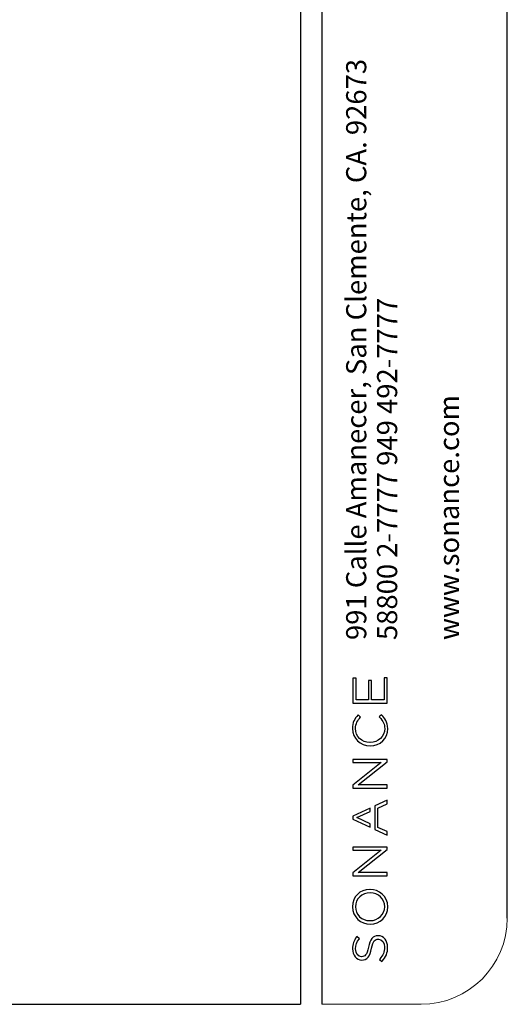
# Model space of a CAD drawing. Units: millimetres. Extents: x 69 to 1126, y 56 to 792.
# Drawn here: x 947 to 1126, y 56 to 418 of the extents above; entities that cross this region are included whole.
import ezdxf

# ---------------------------------------------------------------- set-up
doc = ezdxf.new("R2010")
doc.units = ezdxf.units.MM
doc.layers.add('文字层', color=3, linetype='Continuous', lineweight=25)
doc.layers.add('标注层', color=1, linetype='Continuous', lineweight=25)
doc.layers.add('细实线层', color=7, linetype='Continuous')
doc.styles.add('SLDTEXTSTYLE0', font='TXT', dxfattribs={"width": 0.7})

# ---------------------------------------------------------------- blocks, each defined once
blk = doc.blocks.new('SW_NOTE_0')
at = {"layer": '标注层', "color": 0, "char_height": 7.4083, "attachment_point": 1, "rotation": 90, "style": 'SLDTEXTSTYLE0'}
for s, insert in [('991 Calle Amanecer, San Clemente, CA. 92673', (-9.55, 0)), ('58800 2-7777 949 492-7777', (1.83, 0)), ('www.sonance.com', (24.58, 0))]:
    blk.add_mtext(s, dxfattribs=dict(at, insert=insert))

msp = doc.modelspace()

# ---------------------------------------------------------------- linework, layer by layer
at = {"layer": '文字层'}
for p, q in [((1070.534, 175.567), (1069.38, 175.567)), ((1069.38, 175.567), (1069.38, 166.427)), ((1070.534, 167.66), (1070.534, 175.567)), ((1076.204, 174.77), (1075.05, 174.77)), ((1075.05, 174.77), (1075.05, 167.66)), ((1076.204, 167.66), (1076.204, 174.77)), ((1081.98, 175.656), (1080.826, 175.656)), ((1080.826, 175.656), (1080.826, 167.66)), ((1081.98, 166.427), (1081.98, 175.656)), ((1075.05, 167.66), (1070.534, 167.66)), ((1080.826, 167.66), (1076.204, 167.66)), ((1069.38, 166.427), (1081.98, 166.427)), ((1071.285, 162.072), (1071.176, 161.952)), ((1072.177, 161.194), (1071.285, 162.072)), ((1072.071, 161.083), (1072.177, 161.194)), ((1079.892, 162.142), (1079.08, 161.297)), ((1079.08, 161.297), (1079.185, 161.189)), ((1080.004, 162.027), (1079.892, 162.142)), ((1075.68, 151.932), (1075.645, 151.932)), ((1075.68, 150.663), (1075.715, 150.663)), ((1081.98, 145.707), (1069.38, 145.707)), ((1069.38, 145.707), (1069.38, 144.51)), ((1081.98, 144.786), (1081.98, 145.707)), ((1069.38, 144.51), (1079.783, 144.51)), ((1079.783, 144.51), (1069.38, 136.177)), ((1071.348, 136.275), (1081.98, 144.786)), ((1069.38, 136.177), (1069.38, 135.077)), ((1069.38, 135.077), (1081.98, 135.077)), ((1081.98, 136.275), (1071.348, 136.275)), ((1081.98, 135.077), (1081.98, 136.275)), ((1081.98, 130.724), (1077.403, 128.587)), ((1081.98, 129.37), (1081.98, 130.724)), ((1075.654, 127.77), (1069.292, 124.799)), ((1075.654, 126.457), (1075.654, 127.77)), ((1077.403, 128.587), (1077.403, 119.927)), ((1078.539, 127.792), (1081.98, 129.37)), ((1078.539, 120.669), (1078.539, 127.792)), ((1069.292, 124.799), (1069.292, 123.715)), ((1069.292, 123.715), (1075.654, 120.743)), ((1070.82, 124.239), (1075.654, 126.457)), ((1075.654, 122.009), (1070.82, 124.239)), ((1075.654, 120.743), (1075.654, 122.009)), ((1077.403, 119.927), (1081.98, 117.789)), ((1081.98, 119.091), (1078.539, 120.669)), ((1081.98, 117.789), (1081.98, 119.091)), ((1081.98, 113.436), (1069.38, 113.436)), ((1069.38, 113.436), (1069.38, 112.239)), ((1071.348, 104.004), (1081.98, 112.515)), ((1081.98, 112.515), (1081.98, 113.436)), ((1069.38, 112.239), (1079.783, 112.239)), ((1079.783, 112.239), (1069.38, 103.905)), ((1069.38, 103.905), (1069.38, 102.806)), ((1069.38, 102.806), (1081.98, 102.806)), ((1081.98, 104.004), (1071.348, 104.004)), ((1081.98, 102.806), (1081.98, 104.004)), ((1075.662, 97.864), (1075.579, 97.85)), ((1075.715, 96.582), (1075.68, 96.582)), ((1075.645, 86.326), (1075.68, 86.326)), ((1075.68, 85.057), (1075.715, 85.057)), ((1070.828, 80.449), (1070.73, 80.326)), ((1071.794, 79.664), (1070.828, 80.449)), ((1078.646, 80.757), (1078.611, 80.757)), ((1071.69, 79.543), (1071.794, 79.664)), ((1078.699, 79.524), (1078.734, 79.524)), ((1072.537, 73.062), (1072.502, 73.062)), ((1072.59, 71.829), (1072.625, 71.829)), ((1079.234, 72.196), (1079.127, 72.079)), ((1079.127, 72.079), (1080.047, 71.269)), ((1080.047, 71.269), (1080.15, 71.385))]:
    msp.add_line(p, q, dxfattribs=at)
msp.add_arc((1075.663, 97.708), 0.155, 65.71953, 90.51298, dxfattribs=at)
for points, knots in [([(1071.176, 161.952), (1069.971, 160.625), (1069.169, 159.279), (1069.169, 157.024), (1069.169, 153.457), (1072.029, 150.663), (1075.68, 150.663)], [2, 2, 2, 2, 3, 3, 3, 4, 4, 4, 4]), ([(1075.645, 151.932), (1072.601, 151.932), (1070.306, 154.114), (1070.306, 157.007), (1070.306, 158.975), (1071.198, 160.172), (1072.071, 161.083)], [7, 7, 7, 7, 8, 8, 8, 9, 9, 9, 9]), ([(1079.185, 161.189), (1080.513, 159.829), (1081.054, 158.622), (1081.054, 157.024), (1081.054, 154.169), (1078.693, 151.932), (1075.68, 151.932)], [10, 10, 10, 10, 11, 11, 11, 12, 12, 12, 12]), ([(1075.579, 97.85), (1071.92, 97.818), (1069.169, 95.086), (1069.169, 91.471), (1069.169, 87.456), (1072.479, 85.057), (1075.68, 85.057)], [2, 2, 2, 2, 3, 3, 3, 4, 4, 4, 4]), ([(1075.68, 86.326), (1078.693, 86.326), (1081.054, 88.586), (1081.054, 91.471), (1081.054, 94.385), (1078.759, 96.582), (1075.715, 96.582)], [2, 2, 2, 2, 3, 3, 3, 4, 4, 4, 4]), ([(1070.73, 80.326), (1069.646, 78.963), (1069.204, 77.702), (1069.204, 75.974), (1069.204, 73.611), (1070.66, 71.829), (1072.59, 71.829)], [10, 10, 10, 10, 11, 11, 11, 12, 12, 12, 12]), ([(1072.502, 73.062), (1071.25, 73.062), (1070.341, 74.272), (1070.341, 75.939), (1070.341, 77.34), (1070.757, 78.452), (1071.69, 79.543)], [15, 15, 15, 15, 16, 16, 16, 17, 17, 17, 17]), ([(1078.734, 79.524), (1080.079, 79.524), (1081.019, 78.298), (1081.019, 76.541), (1081.019, 74.821), (1080.518, 73.603), (1079.234, 72.196)], [4, 4, 4, 4, 5, 5, 5, 6, 6, 6, 6])]:
    msp.add_open_spline(points, degree=3, knots=knots, dxfattribs=at)
for points in [[(1082.19, 156.989), (1082.19, 159.456), (1081.085, 160.92), (1080.004, 162.027)], [(1075.715, 150.663), (1079.406, 150.663), (1082.19, 153.383), (1082.19, 156.989)], [(1075.68, 96.582), (1072.666, 96.582), (1070.305, 94.321), (1070.305, 91.436)], [(1082.19, 91.436), (1082.19, 95.431), (1078.913, 97.826), (1075.727, 97.85)], [(1070.305, 91.436), (1070.305, 88.523), (1072.601, 86.326), (1075.645, 86.326)], [(1075.715, 85.057), (1079.407, 85.057), (1082.19, 87.799), (1082.19, 91.436)], [(1078.611, 80.757), (1076.724, 80.757), (1075.665, 79.5), (1075.071, 76.555)], [(1082.155, 76.488), (1082.155, 79.002), (1080.712, 80.757), (1078.646, 80.757)], [(1075.071, 76.555), (1074.475, 73.619), (1073.721, 73.062), (1072.537, 73.062)], [(1072.625, 71.829), (1074.577, 71.829), (1075.623, 73.078), (1076.236, 76.139)], [(1076.236, 76.139), (1076.803, 78.984), (1077.539, 79.524), (1078.699, 79.524)], [(1080.15, 71.385), (1081.537, 72.954), (1082.155, 74.528), (1082.155, 76.488)]]:
    msp.add_open_spline(points, degree=3, dxfattribs=at)
at = {"layer": '标注层', "color": 7, "linetype": 'Continuous', "lineweight": 18}
msp.add_line((1057.889, 55.531), (1094.465, 55.531), dxfattribs=at)
msp.add_arc((1094.465, 87.281), 31.75, 270, 0, dxfattribs=at)
at = {"layer": '细实线层'}
for p, q in [((1050.015, 792.385), (1050.015, 55.531)), ((1057.889, 792.385), (1057.889, 55.531)), ((1126.215, 87.281), (1126.215, 760.635)), ((100.309, 55.531), (1050.015, 55.531))]:
    msp.add_line(p, q, dxfattribs=at)

# ---------------------------------------------------------------- block references
at = {"layer": '文字层'}
msp.add_blockref('SW_NOTE_0', (1076.422, 189.618), dxfattribs=at)

doc.saveas('drawing.dxf')
